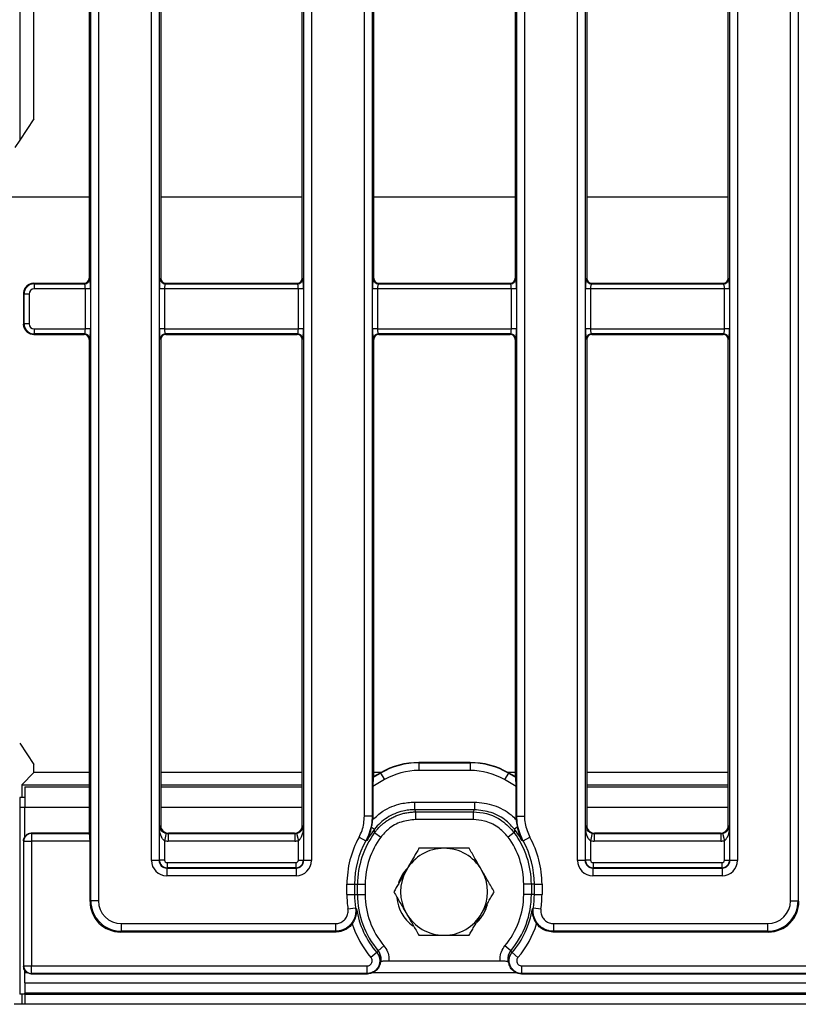
# Model space of a CAD drawing. Units: millimetres. Extents: x 8 to 453, y 1 to 291.
# Drawn here: x 86 to 116, y 78 to 117 of the extents above; entities that cross this region are included whole.
import ezdxf

# ---------------------------------------------------------------- set-up
doc = ezdxf.new("R2010")
doc.units = ezdxf.units.MM

msp = doc.modelspace()

# ---------------------------------------------------------------- linework, layer by layer
at = {"color": 7, "linetype": 'Continuous', "lineweight": 25}
for p, q in [((88.5821, 82.0669), (88.5821, 150.7489)), ((88.881, 150.7489), (88.881, 82.0669)), ((115.9562, 82.0669), (115.9562, 150.7489)), ((116.2551, 150.7489), (116.2551, 82.0669)), ((90.9562, 83.6432), (90.9562, 149.1726)), ((91.2551, 149.1726), (91.2551, 83.6432)), ((96.9155, 83.6432), (96.9155, 149.1726)), ((97.2143, 149.1726), (97.2143, 83.6432)), ((107.6229, 83.6432), (107.6229, 149.1726)), ((107.9217, 149.1726), (107.9217, 83.6432)), ((113.5821, 83.6432), (113.5821, 149.1726)), ((113.881, 149.1726), (113.881, 83.6432)), ((99.2895, 85.3745), (99.2895, 147.4414)), ((99.5884, 147.4414), (99.5884, 85.3745)), ((105.2488, 85.3745), (105.2488, 147.4414)), ((105.5477, 147.4414), (105.5477, 85.3745)), ((88.5186, 126.4087), (88.5186, 106.4071)), ((91.3186, 126.4087), (91.3186, 106.4071)), ((96.8519, 106.4071), (96.8519, 126.4087)), ((99.6519, 106.4071), (99.6519, 126.4087)), ((105.1853, 126.4087), (105.1853, 106.4071)), ((107.9853, 126.4087), (107.9853, 106.4071)), ((113.5186, 106.4071), (113.5186, 126.4087)), ((85.8017, 121.2335), (85.8017, 111.7995)), ((86.3604, 112.638), (86.3604, 120.3949)), ((86.3604, 112.638), (85.8017, 111.7995)), ((85.8017, 111.7995), (85.6131, 111.5165)), ((88.5186, 106.4071), (88.5376, 106.3881)), ((91.2996, 106.3881), (91.3186, 106.4071)), ((96.8519, 106.4071), (96.871, 106.3881)), ((99.6329, 106.3881), (99.6519, 106.4071)), ((105.1853, 106.4071), (105.2043, 106.3881)), ((107.9662, 106.3881), (107.9853, 106.4071)), ((113.5186, 106.4071), (113.5376, 106.3881)), ((86.3504, 106.2079), (86.3694, 106.1889)), ((86.3516, 106.2079), (88.3194, 106.2079)), ((86.3694, 106.1889), (88.3384, 106.1889)), ((86.3694, 106.1889), (86.3694, 105.9896)), ((88.3703, 105.9896), (86.3694, 105.9896)), ((88.3384, 106.1889), (88.3194, 106.2079)), ((88.5696, 105.9896), (88.3703, 105.9896)), ((88.3703, 104.4262), (88.3703, 105.9896)), ((88.5696, 105.9896), (88.5696, 104.4262)), ((91.2676, 104.4262), (91.2676, 105.9896)), ((91.4669, 105.9896), (91.2676, 105.9896)), ((91.4669, 105.9896), (91.4669, 104.4262)), ((96.7037, 105.9896), (91.4669, 105.9896)), ((91.5178, 106.2079), (91.4988, 106.1889)), ((91.4988, 106.1889), (96.6717, 106.1889)), ((91.5178, 106.2079), (96.6527, 106.2079)), ((96.6717, 106.1889), (96.6527, 106.2079)), ((96.9029, 105.9896), (96.7037, 105.9896)), ((96.7037, 104.4262), (96.7037, 105.9896)), ((96.9029, 105.9896), (96.9029, 104.4262)), ((99.601, 104.4262), (99.601, 105.9896)), ((99.8002, 105.9896), (99.601, 105.9896)), ((99.8002, 105.9896), (99.8002, 104.4262)), ((105.037, 105.9896), (99.8002, 105.9896)), ((99.8512, 106.2079), (99.8321, 106.1889)), ((99.8321, 106.1889), (105.005, 106.1889)), ((99.8512, 106.2079), (104.986, 106.2079)), ((105.005, 106.1889), (104.986, 106.2079)), ((105.037, 104.4262), (105.037, 105.9896)), ((105.2362, 105.9896), (105.037, 105.9896)), ((105.2362, 105.9896), (105.2362, 104.4262)), ((107.9343, 104.4262), (107.9343, 105.9896)), ((108.1335, 105.9896), (107.9343, 105.9896)), ((108.1335, 105.9896), (108.1335, 104.4262)), ((113.3703, 105.9896), (108.1335, 105.9896)), ((108.1845, 106.2079), (108.1655, 106.1889)), ((108.1655, 106.1889), (113.3384, 106.1889)), ((108.1845, 106.2079), (113.3194, 106.2079)), ((113.3384, 106.1889), (113.3194, 106.2079)), ((113.5696, 105.9896), (113.3703, 105.9896)), ((113.3703, 104.4262), (113.3703, 105.9896)), ((113.5696, 105.9896), (113.5696, 104.4262)), ((85.971, 105.7904), (85.9519, 105.8094)), ((85.9519, 105.8094), (85.9519, 105.8092)), ((85.9519, 105.8092), (85.9519, 104.6066)), ((85.971, 104.6254), (85.971, 105.7904)), ((86.1702, 105.7904), (85.971, 105.7904)), ((86.1702, 105.7904), (86.1702, 104.6254)), ((85.9519, 104.6064), (85.971, 104.6254)), ((85.9519, 104.6066), (85.9519, 104.6064)), ((86.1702, 104.6254), (85.971, 104.6254)), ((86.3694, 104.4262), (88.3703, 104.4262)), ((86.3694, 104.4262), (86.3694, 104.2269)), ((88.5696, 104.4262), (88.3703, 104.4262)), ((91.4669, 104.4262), (91.2676, 104.4262)), ((91.4669, 104.4262), (96.7037, 104.4262)), ((96.9029, 104.4262), (96.7037, 104.4262)), ((99.8002, 104.4262), (99.601, 104.4262)), ((99.8002, 104.4262), (105.037, 104.4262)), ((105.2362, 104.4262), (105.037, 104.4262)), ((108.1335, 104.4262), (107.9343, 104.4262)), ((108.1335, 104.4262), (113.3703, 104.4262)), ((113.5696, 104.4262), (113.3703, 104.4262)), ((86.3694, 104.2269), (86.3504, 104.2079)), ((86.3516, 104.2079), (88.3194, 104.2079)), ((88.3384, 104.2269), (86.3694, 104.2269)), ((88.3194, 104.2079), (88.3384, 104.2269)), ((88.5376, 104.0277), (88.5186, 104.0087)), ((88.5186, 104.0087), (88.5186, 84.7079)), ((91.3186, 104.0087), (91.2996, 104.0277)), ((91.3186, 104.0087), (91.3186, 85.0068)), ((96.6717, 104.2269), (91.4988, 104.2269)), ((91.4988, 104.2269), (91.5178, 104.2079)), ((91.5178, 104.2079), (96.6527, 104.2079)), ((96.6527, 104.2079), (96.6717, 104.2269)), ((96.871, 104.0277), (96.8519, 104.0087)), ((96.8519, 85.0068), (96.8519, 104.0087)), ((99.6519, 104.0087), (99.6329, 104.0277)), ((99.6519, 86.9176), (99.6519, 104.0087)), ((105.005, 104.2269), (99.8321, 104.2269)), ((99.8321, 104.2269), (99.8512, 104.2079)), ((99.8512, 104.2079), (104.986, 104.2079)), ((104.986, 104.2079), (105.005, 104.2269)), ((105.2043, 104.0277), (105.1853, 104.0087)), ((105.1853, 104.0087), (105.1853, 86.9176)), ((107.9853, 104.0087), (107.9662, 104.0277)), ((107.9853, 104.0087), (107.9853, 85.0068)), ((113.3384, 104.2269), (108.1655, 104.2269)), ((108.1655, 104.2269), (108.1845, 104.2079)), ((108.1845, 104.2079), (113.3194, 104.2079)), ((113.3194, 104.2079), (113.3384, 104.2269)), ((113.5376, 104.0277), (113.5186, 104.0087)), ((113.5186, 85.0068), (113.5186, 104.0087)), ((85.8017, 88.2335), (86.3604, 87.3949)), ((101.411, 87.4708), (101.4139, 87.4598)), ((103.4243, 87.4708), (101.4129, 87.4708)), ((101.4139, 87.4598), (101.4139, 87.1609)), ((101.4139, 87.4598), (103.4233, 87.4598)), ((103.4233, 87.4598), (103.4262, 87.4708)), ((103.4233, 87.4598), (103.4233, 87.1609)), ((86.3604, 87.0752), (85.882, 86.5968)), ((86.3604, 87.0752), (86.3604, 87.3949)), ((88.5186, 87.0752), (86.3604, 87.0752)), ((96.8519, 87.0752), (91.3186, 87.0752)), ((99.6409, 86.8984), (99.9196, 87.0594)), ((99.925, 87.0752), (99.6519, 87.0752)), ((99.915, 87.0694), (99.6519, 86.9176)), ((99.9196, 87.0594), (99.9167, 87.0704)), ((99.9196, 87.0594), (100.0691, 86.8006)), ((103.4233, 87.1609), (101.4139, 87.1609)), ((104.9176, 87.0594), (104.7681, 86.8006)), ((105.1853, 87.0752), (104.9122, 87.0752)), ((104.9205, 87.0704), (104.9176, 87.0594)), ((104.9176, 87.0594), (105.1963, 86.8984)), ((105.1853, 86.9176), (104.9222, 87.0694)), ((113.5186, 87.0752), (107.9853, 87.0752)), ((100.0691, 86.8006), (99.6169, 86.5395)), ((99.6409, 86.8984), (99.6519, 86.9176)), ((105.2203, 86.5395), (104.7681, 86.8006)), ((105.1853, 86.9176), (105.1963, 86.8984)), ((85.882, 86.5968), (85.882, 86.1165)), ((85.882, 86.5968), (88.5186, 86.5968)), ((86.0017, 86.5165), (88.5186, 86.5165)), ((86.0017, 86.5165), (86.0017, 85.7165)), ((91.3186, 86.5968), (96.8519, 86.5968)), ((91.3186, 86.5165), (96.8519, 86.5165)), ((99.6169, 86.5395), (99.6169, 85.3906)), ((105.2203, 85.3906), (105.2203, 86.5395)), ((107.9853, 86.5968), (113.5186, 86.5968)), ((107.9853, 86.5165), (113.5186, 86.5165)), ((85.8156, 86.1165), (86.0017, 86.1165)), ((101.2487, 85.924), (101.2487, 85.6245)), ((101.2487, 85.924), (103.5885, 85.924)), ((103.5885, 85.924), (103.5885, 85.6245)), ((85.8017, 85.7165), (85.8017, 78.4165)), ((86.0017, 84.5738), (86.0017, 85.7165)), ((103.5885, 85.6245), (101.2487, 85.6245)), ((101.291, 85.539), (103.5461, 85.539)), ((101.291, 85.539), (101.291, 85.2394)), ((103.5461, 85.539), (103.5461, 85.2394)), ((99.5884, 85.3745), (99.2895, 85.3745)), ((99.6169, 85.3906), (99.6111, 85.2377)), ((103.5461, 85.2394), (101.291, 85.2394)), ((105.2261, 85.2377), (105.2203, 85.3906)), ((105.2488, 85.3745), (105.5477, 85.3745)), ((86.2508, 84.7079), (86.2618, 84.6969)), ((88.5186, 84.7079), (86.2517, 84.7079)), ((88.5296, 84.6969), (88.5186, 84.7079)), ((91.2676, 84.9558), (91.3186, 85.0068)), ((91.2676, 83.6558), (91.2676, 84.9558)), ((91.5362, 84.7046), (91.4669, 84.4144)), ((91.6175, 84.7079), (91.6064, 84.6969)), ((96.5531, 84.7079), (91.6175, 84.7079)), ((96.5641, 84.6969), (96.5531, 84.7079)), ((96.6343, 84.7046), (96.7037, 84.4144)), ((96.8519, 85.0068), (96.9029, 84.9558)), ((96.9029, 84.9558), (96.9029, 83.6558)), ((99.5705, 84.946), (99.6783, 84.8612)), ((99.6852, 84.7292), (99.926, 84.5511)), ((105.152, 84.7292), (104.9111, 84.5511)), ((105.2667, 84.946), (105.1589, 84.8612)), ((107.9343, 84.9558), (107.9853, 85.0068)), ((107.9343, 83.6558), (107.9343, 84.9558)), ((108.2028, 84.7046), (108.1335, 84.4144)), ((108.2841, 84.7079), (108.2731, 84.6969)), ((113.2197, 84.7079), (108.2841, 84.7079)), ((113.2308, 84.6969), (113.2197, 84.7079)), ((113.301, 84.7046), (113.3703, 84.4144)), ((113.5186, 85.0068), (113.5696, 84.9558)), ((113.5696, 84.9558), (113.5696, 83.6558)), ((85.963, 84.398), (85.9519, 84.4091)), ((85.9519, 84.4091), (85.9519, 84.4089)), ((85.9519, 84.4089), (85.9519, 79.507)), ((85.963, 84.398), (86.2618, 84.398)), ((85.963, 79.5178), (85.963, 84.398)), ((86.2618, 84.6969), (86.2618, 84.398)), ((86.2618, 84.6969), (88.5296, 84.6969)), ((88.5536, 84.398), (86.2618, 84.398)), ((86.2618, 84.398), (86.2618, 79.5178)), ((88.5536, 82.0383), (88.5536, 84.398)), ((91.4669, 84.4144), (91.4669, 83.6558)), ((91.6064, 84.6969), (91.6064, 84.398)), ((91.6064, 84.6969), (96.5641, 84.6969)), ((96.5641, 84.398), (91.6064, 84.398)), ((96.5641, 84.6969), (96.5641, 84.398)), ((96.7037, 83.6558), (96.7037, 84.4144)), ((99.0773, 84.5514), (99.3396, 84.4067)), ((105.4976, 84.4067), (105.7599, 84.5514)), ((108.1335, 84.4144), (108.1335, 83.6558)), ((108.2731, 84.6969), (113.2308, 84.6969)), ((108.2731, 84.6969), (108.2731, 84.398)), ((113.2308, 84.398), (108.2731, 84.398)), ((113.2308, 84.6969), (113.2308, 84.398)), ((113.3703, 83.6558), (113.3703, 84.4144)), ((91.2551, 83.6432), (90.9562, 83.6432)), ((91.2551, 83.6432), (91.2676, 83.6558)), ((91.4669, 83.6558), (91.2676, 83.6558)), ((91.5665, 83.5562), (96.604, 83.5562)), ((91.5665, 83.5562), (91.5665, 83.3569)), ((96.604, 83.5562), (96.604, 83.3569)), ((96.7037, 83.6558), (96.9029, 83.6558)), ((96.9029, 83.6558), (96.9155, 83.6432)), ((97.2143, 83.6432), (96.9155, 83.6432)), ((107.9217, 83.6432), (107.6229, 83.6432)), ((107.9217, 83.6432), (107.9343, 83.6558)), ((108.1335, 83.6558), (107.9343, 83.6558)), ((108.2332, 83.5562), (113.2707, 83.5562)), ((108.2332, 83.5562), (108.2332, 83.3569)), ((113.2707, 83.5562), (113.2707, 83.3569)), ((113.3703, 83.6558), (113.5696, 83.6558)), ((113.5696, 83.6558), (113.5821, 83.6432)), ((113.881, 83.6432), (113.5821, 83.6432)), ((91.5665, 83.3569), (91.5539, 83.3444)), ((91.5539, 83.3444), (91.5539, 83.0455)), ((91.5539, 83.3444), (96.6166, 83.3444)), ((96.604, 83.3569), (91.5665, 83.3569)), ((96.6166, 83.3444), (96.604, 83.3569)), ((96.6166, 83.3444), (96.6166, 83.0455)), ((108.2332, 83.3569), (108.2206, 83.3444)), ((108.2206, 83.3444), (108.2206, 83.0455)), ((108.2206, 83.3444), (113.2833, 83.3444)), ((113.2707, 83.3569), (108.2332, 83.3569)), ((113.2833, 83.3444), (113.2707, 83.3569)), ((113.2833, 83.3444), (113.2833, 83.0455)), ((96.6166, 83.0455), (91.5539, 83.0455)), ((113.2833, 83.0455), (108.2206, 83.0455)), ((98.6025, 82.3079), (98.6025, 82.7079)), ((98.6025, 82.7079), (98.9021, 82.7079)), ((98.9021, 82.7079), (98.9021, 82.3079)), ((98.9021, 82.7079), (99.019, 82.7079)), ((99.019, 82.3079), (99.019, 82.7079)), ((99.019, 82.7079), (99.3186, 82.7079)), ((99.3186, 82.7079), (99.3186, 82.3079)), ((105.8182, 82.7079), (105.5186, 82.7079)), ((105.5186, 82.3079), (105.5186, 82.7079)), ((105.9351, 82.7079), (105.8182, 82.7079)), ((105.8182, 82.7079), (105.8182, 82.3079)), ((105.9351, 82.7079), (106.2347, 82.7079)), ((105.9351, 82.3079), (105.9351, 82.7079)), ((106.2347, 82.7079), (106.2347, 82.3079)), ((88.5536, 82.0383), (88.5821, 82.0669)), ((88.881, 82.0669), (88.5821, 82.0669)), ((98.6025, 82.3079), (98.9021, 82.3079)), ((98.9021, 82.3079), (99.019, 82.3079)), ((99.019, 82.3079), (99.3186, 82.3079)), ((105.8182, 82.3079), (105.5186, 82.3079)), ((105.9351, 82.3079), (105.8182, 82.3079)), ((105.9351, 82.3079), (106.2347, 82.3079)), ((115.9562, 82.0669), (116.2551, 82.0669)), ((116.2551, 82.0669), (116.2836, 82.0383)), ((98.6444, 81.7437), (98.9407, 81.788)), ((105.8965, 81.788), (106.1928, 81.7437)), ((89.7776, 80.8714), (89.749, 80.8429)), ((89.7776, 81.1703), (98.1517, 81.1703)), ((89.7776, 81.1703), (89.7776, 80.8714)), ((98.1517, 80.8714), (89.7776, 80.8714)), ((98.1517, 81.1703), (98.1517, 80.8714)), ((106.6855, 81.1703), (115.0596, 81.1703)), ((106.6855, 81.1703), (106.6855, 80.8714)), ((115.0596, 80.8714), (106.6855, 80.8714)), ((115.0596, 81.1703), (115.0596, 80.8714)), ((115.0882, 80.8429), (115.0596, 80.8714)), ((98.1734, 80.8429), (89.749, 80.8429)), ((115.0882, 80.8429), (106.6638, 80.8429)), ((99.8234, 80.1119), (100.0521, 80.3055)), ((105.0138, 80.1119), (104.7851, 80.3055)), ((99.7704, 80.0423), (99.5428, 79.8475)), ((99.7704, 80.0423), (99.7833, 80.0352)), ((104.6004, 79.7022), (100.2368, 79.7022)), ((105.0539, 80.0352), (105.0668, 80.0423)), ((105.0668, 80.0423), (105.2944, 79.8475)), ((85.9519, 79.5068), (85.963, 79.5178)), ((85.9519, 79.507), (85.9519, 79.5068)), ((85.963, 79.5178), (86.2618, 79.5178)), ((86.0017, 79.2565), (86.0017, 79.3485)), ((86.2618, 79.5178), (99.392, 79.5178)), ((86.2618, 79.2189), (86.2618, 79.5178)), ((99.392, 79.2189), (99.392, 79.5178)), ((99.8612, 79.4983), (99.8763, 79.5306)), ((104.928, 79.6394), (104.9061, 79.6867)), ((104.9612, 79.5306), (104.9759, 79.4983)), ((105.4452, 79.5178), (166.0587, 79.5178)), ((105.4452, 79.2189), (105.4452, 79.5178)), ((86.0017, 78.8565), (86.0017, 79.2565)), ((86.2618, 79.2189), (86.2508, 79.2079)), ((86.2517, 79.2079), (99.4044, 79.2079)), ((99.392, 79.2189), (86.2618, 79.2189)), ((99.4044, 79.2079), (99.4102, 79.2079)), ((105.427, 79.2079), (105.4328, 79.2079)), ((105.4328, 79.2079), (166.071, 79.2079)), ((166.0587, 79.2189), (105.4452, 79.2189)), ((86.0017, 78.8565), (185.6017, 78.8565)), ((86.0017, 78.8565), (86.0017, 78.4565)), ((86.0017, 78.4165), (85.8017, 78.4165)), ((85.882, 78.4165), (85.882, 78.0165)), ((185.6017, 78.4565), (86.0017, 78.4565)), ((86.0017, 78.4165), (86.0017, 78.4565)), ((86.0017, 78.4165), (185.6017, 78.4165)), ((86.0017, 78.4165), (86.0017, 78.0165)), ((85.882, 78.0165), (85.5921, 78.0165)), ((86.0017, 78.0165), (85.882, 78.0165)), ((185.6017, 78.0165), (86.0017, 78.0165))]:
    msp.add_line(p, q, dxfattribs=at)
at = {"color": 8, "linetype": 'Continuous', "lineweight": 25}
for p, q in [((82.5017, 109.5934), (88.5186, 109.5934)), ((91.3186, 109.5934), (96.8519, 109.5934)), ((99.6519, 109.5934), (105.1853, 109.5934)), ((107.9853, 109.5934), (113.5186, 109.5934)), ((86.0017, 85.7165), (85.8017, 85.7165)), ((88.5186, 85.7165), (86.0017, 85.7165)), ((96.8519, 85.7165), (91.3186, 85.7165)), ((113.5186, 85.7165), (107.9853, 85.7165)), ((86.0017, 79.2565), (86.0889, 79.2565)), ((99.6186, 79.2565), (105.2204, 79.2565))]:
    msp.add_line(p, q, dxfattribs=at)
at = {"color": 7, "linetype": 'Continuous', "lineweight": 25, "flags": 128}
for points in [[(99.7833, 80.0352), (99.8094, 80.0852), (99.8234, 80.1119)], [(105.0138, 80.1119), (105.0463, 80.0497), (105.0539, 80.0352)], [(99.9311, 79.6867), (99.9141, 79.6499), (99.9092, 79.6394)]]:
    msp.add_lwpolyline(points, dxfattribs=at)
at = {"color": 7, "linetype": 'Continuous', "lineweight": 25}
for centre, radius, start, end in [((88.3366, 106.3899), 0.201, 270.50813, 359.49187), ((91.5006, 106.3899), 0.201, 180.50813, 269.49187), ((96.6699, 106.3899), 0.201, 270.50813, 359.49187), ((99.8339, 106.3899), 0.201, 180.50813, 269.49187), ((105.0033, 106.3899), 0.201, 270.50813, 359.49187), ((108.1673, 106.3899), 0.201, 180.50813, 269.49187), ((113.3366, 106.3899), 0.201, 270.50813, 359.49187), ((88.3366, 104.0259), 0.201, 0.50813, 89.49187), ((91.5006, 104.0259), 0.201, 90.50813, 179.49187), ((96.6699, 104.0259), 0.201, 0.50813, 89.49187), ((99.8339, 104.0259), 0.201, 90.50813, 179.49187), ((105.0033, 104.0259), 0.201, 0.50813, 89.49187), ((108.1673, 104.0259), 0.201, 90.50813, 179.49187), ((113.3366, 104.0259), 0.201, 0.50813, 89.49187), ((102.4186, 82.7079), 3.3996, 143.51818, 180), ((102.4186, 82.7079), 3.4851, 141.83956, 150.57795), ((102.4186, 82.7079), 3.3996, 0, 36.48182), ((102.4186, 82.7079), 3.4851, 29.42205, 38.16044), ((86.2645, 84.3953), 0.3015, 90.50813, 179.49187), ((102.4186, 82.7079), 3.8161, 151.11343, 180), ((102.4186, 82.7079), 3.5165, 151.11343, 180), ((102.4186, 82.7079), 3.1, 143.51818, 180), ((102.4186, 82.7079), 3.1, 0, 36.48182), ((102.4186, 82.7079), 3.5165, 0, 28.88657), ((102.4186, 82.7079), 3.8161, 0, 28.88657), ((102.4017, 82.4165), 1.7, 90, 150), ((102.4017, 82.4165), 1.7, 30, 90), ((102.0519, 82.3079), 1.5, 135.60147, 162.26148), ((102.4017, 82.4165), 1.7, 150, 210), ((102.4017, 82.4165), 1.7, 330, 30), ((102.4186, 82.3079), 3.8161, 180, 188.50171), ((102.4186, 82.3079), 3.5165, 180, 188.50171), ((102.4186, 82.3079), 3.3996, 180, 220.23699), ((102.4186, 82.3079), 3.1, 180, 220.23699), ((102.0519, 82.3079), 1.5, 184.57777, 234.50185), ((102.4186, 82.3079), 3.1, 319.76301, 0), ((102.4186, 82.3079), 3.3996, 319.76301, 0), ((102.4186, 82.3079), 3.5165, 351.49829, 0), ((102.4186, 82.3079), 3.8161, 351.49829, 0), ((102.4186, 82.3079), 3.4851, 189.27524, 220.54893), ((102.6519, 82.3079), 1.5, 313.60528, 344.73878), ((102.4186, 82.3079), 3.4851, 319.45107, 350.72476), ((102.4017, 82.4165), 1.7, 210, 270), ((102.4017, 82.4165), 1.7, 270, 330), ((102.4186, 82.3079), 3.7847, 197.62151, 220.54893), ((102.4186, 82.3079), 3.7847, 319.45107, 342.37849), ((86.2645, 79.5205), 0.3015, 180.50813, 269.49187)]:
    msp.add_arc(centre, radius, start, end, dxfattribs=at)
for centre, major_axis, ratio, start_param, end_param in [((88.3178, 106.4087), (0.1425, -0.1425), 0.9924325, 5.5015852, 7.0647854), ((88.5346, 105.9896), (0, 0.4), 0.0874887, 4.712389, 6.1959188), ((91.3026, 105.9896), (0, 0.4), 0.0874887, 0.0872665, 1.5707963), ((91.5194, 106.4087), (-0.1425, -0.1425), 0.9924325, 5.5015852, 7.0647854), ((96.6512, 106.4087), (-0.1425, 0.1425), 0.9924325, 2.3599926, 3.9231927), ((96.8679, 105.9896), (0, 0.4), 0.0874887, 4.712389, 6.1959188), ((99.636, 105.9896), (0, 0.4), 0.0874887, 0.0872665, 1.5707963), ((99.8527, 106.4087), (0.1425, 0.1425), 0.9924325, 2.3599926, 3.9231927), ((104.9845, 106.4087), (0.1425, -0.1425), 0.9924325, 5.5015852, 7.0647854), ((105.2012, 105.9896), (0, 0.4), 0.0874887, 4.712389, 6.1959188), ((107.9693, 105.9896), (0, 0.4), 0.0874887, 0.0872665, 1.5707963), ((108.186, 106.4087), (-0.1425, -0.1425), 0.9924325, 5.5015852, 7.0647854), ((113.3178, 106.4087), (-0.1425, 0.1425), 0.9924325, 2.3599926, 3.9231927), ((113.5346, 105.9896), (0, 0.4), 0.0874887, 4.712389, 6.1959188), ((86.371, 105.7889), (0.2829, -0.2829), 0.9999711, 2.3599926, 3.9231927), ((86.371, 105.7889), (0.1425, -0.1425), 0.9924325, 2.3599926, 3.9231927), ((86.103, 105.9574), (0.4677, 0.1603), 0.4115166, 0.8761293, 0.8791584), ((88.3353, 105.9896), (0, 0.2), 0.1749773, 4.712389, 6.1959188), ((91.5019, 105.9896), (0, 0.2), 0.1749773, 0.0872665, 1.5707963), ((96.6687, 105.9896), (0, 0.2), 0.1749773, 4.712389, 6.1959188), ((99.8352, 105.9896), (0, 0.2), 0.1749773, 0.0872665, 1.5707963), ((105.002, 105.9896), (0, 0.2), 0.1749773, 4.712389, 6.1959188), ((108.1685, 105.9896), (0, 0.2), 0.1749773, 0.0872665, 1.5707963), ((113.3353, 105.9896), (0, 0.2), 0.1749773, 4.712389, 6.1959188), ((86.371, 104.6269), (0.2829, 0.2829), 0.9999711, 2.3599926, 3.9231927), ((86.371, 104.6269), (-0.1425, -0.1425), 0.9924325, 5.5015852, 7.0647854), ((88.3353, 104.4262), (0, 0.2), 0.1749773, 3.2288591, 4.712389), ((88.5346, 104.4262), (0, 0.4), 0.0874887, 3.2288591, 4.712389), ((91.3026, 104.4262), (0, 0.4), 0.0874887, 1.5707963, 3.0543262), ((91.5019, 104.4262), (0, 0.2), 0.1749773, 1.5707963, 3.0543262), ((96.6687, 104.4262), (0, 0.2), 0.1749773, 3.2288591, 4.712389), ((96.8679, 104.4262), (0, 0.4), 0.0874887, 3.2288591, 4.712389), ((99.636, 104.4262), (0, 0.4), 0.0874887, 1.5707963, 3.0543262), ((99.8352, 104.4262), (0, 0.2), 0.1749773, 1.5707963, 3.0543262), ((105.002, 104.4262), (0, 0.2), 0.1749773, 3.2288591, 4.712389), ((105.2012, 104.4262), (0, 0.4), 0.0874887, 3.2288591, 4.712389), ((107.9693, 104.4262), (0, 0.4), 0.0874887, 1.5707963, 3.0543262), ((108.1685, 104.4262), (0, 0.2), 0.1749773, 1.5707963, 3.0543262), ((113.3353, 104.4262), (0, 0.2), 0.1749773, 3.2288591, 4.712389), ((113.5346, 104.4262), (0, 0.4), 0.0874887, 3.2288591, 4.712389), ((86.103, 104.4584), (0.4677, -0.1603), 0.4115166, 5.404027, 5.407056), ((88.3178, 104.0071), (-0.1425, -0.1425), 0.9924325, 2.3599926, 3.9231927), ((91.5194, 104.0071), (0.1425, -0.1425), 0.9924325, 2.3599926, 3.9231927), ((96.6512, 104.0071), (0.1425, 0.1425), 0.9924325, 5.5015852, 7.0647854), ((99.8527, 104.0071), (-0.1425, 0.1425), 0.9924325, 5.5015852, 7.0647854), ((104.9845, 104.0071), (-0.1425, -0.1425), 0.9924325, 2.3599926, 3.9231927), ((108.186, 104.0071), (0.1425, -0.1425), 0.9924325, 2.3599926, 3.9231927), ((113.3178, 104.0071), (0.1425, 0.1425), 0.9924325, 5.5015852, 7.0647854), ((101.4159, 84.4639), (-0.7784, 2.9049), 0.9975527, 6.0224054, 6.5439652), ((101.4194, 84.4506), (-0.779, 2.9073), 0.9967342, 6.0224054, 6.5439652), ((101.1136, 85.5921), (3.0095, 0.3013), 0.6161909, 1.4097495, 1.4104018), ((103.4178, 84.4506), (0.779, 2.9073), 0.9967342, 6.0224054, 6.5439652), ((103.7236, 85.5921), (3.0095, -0.3013), 0.6161909, 1.7311908, 1.7318431), ((103.4213, 84.4639), (0.7784, 2.9049), 0.9975527, 6.0224054, 6.5439652), ((101.1136, 85.5921), (2.7569, 1.2438), 0.6161909, 1.7311908, 1.7318431), ((101.4194, 84.4506), (0.7017, -2.6187), 0.9959232, 2.8808128, 3.4023726), ((103.4178, 84.4506), (-0.7017, -2.6187), 0.9959232, 2.8808128, 3.4023726), ((103.7236, 85.5921), (2.7569, -1.2438), 0.6161909, 1.4097495, 1.4104018), ((99.6432, 86.5547), (0.0012, 0.3467), 0.0756219, 0.1312345, 1.6147644), ((105.194, 86.5547), (-0.0012, 0.3467), 0.0756219, 4.6684209, 6.1519508), ((85.8156, 85.7165), (0, 0.4), 0.0349208, 0, 1.5707963), ((101.9615, 82.7079), (4.0892, 0), 0.8007313, 2.1813882, 2.1899308), ((102.8757, 82.7079), (4.0892, 0), 0.8007313, 0.9516619, 0.9602044), ((86.0652, 84.52), (0.3507, 0.1203), 0.4115166, 0.8761293, 0.8791584), ((91.6197, 85.0091), (-0.2137, -0.2137), 0.9924325, 5.5015852, 7.0647854), ((91.611, 85.0003), (0.217, 0.217), 0.9776912, 3.6891477, 3.9231927), ((96.5508, 85.0091), (-0.2137, 0.2137), 0.9924325, 2.3599926, 3.9231927), ((96.5595, 85.0003), (0.217, -0.217), 0.9776912, 5.5015852, 5.7356302), ((108.2864, 85.0091), (-0.2137, -0.2137), 0.9924325, 5.5015852, 7.0647854), ((108.2777, 85.0003), (0.217, 0.217), 0.9776912, 3.6891477, 3.9231927), ((113.2175, 85.0091), (-0.2137, 0.2137), 0.9924325, 2.3599926, 3.9231927), ((113.2262, 85.0003), (0.217, -0.217), 0.9776912, 5.5015852, 5.7356302), ((88.5273, 84.398), (0, 0.3), 0.0874887, 4.712389, 6.1959188), ((91.611, 85.0003), (-0.4275, -0.4275), 0.9924325, 0.5475551, 0.7816001), ((96.5595, 85.0003), (-0.4275, 0.4275), 0.9924325, 2.3599926, 2.5940376), ((108.2777, 85.0003), (-0.4275, -0.4275), 0.9924325, 0.5475551, 0.7816001), ((113.2262, 85.0003), (-0.4275, 0.4275), 0.9924325, 2.3599926, 2.5940376), ((91.5585, 83.6478), (-0.4275, -0.4275), 0.9924325, 5.5015852, 7.0647854), ((91.5585, 83.6478), (0.217, 0.217), 0.9776912, 2.3599926, 3.9231927), ((91.5672, 83.6566), (0.2121, -0.2121), 0.9974967, 3.9307889, 5.493989), ((91.5672, 83.6566), (-0.0712, -0.0712), 0.9924325, 5.5015852, 7.0647854), ((96.6033, 83.6566), (0.2121, 0.2121), 0.9974967, 3.9307889, 5.493989), ((96.6033, 83.6566), (0.0712, -0.0712), 0.9924325, 5.5015852, 7.0647854), ((96.612, 83.6478), (0.4275, -0.4275), 0.9924325, 5.5015852, 7.0647854), ((96.612, 83.6478), (0.217, -0.217), 0.9776912, 5.5015852, 7.0647854), ((108.2252, 83.6478), (-0.4275, -0.4275), 0.9924325, 5.5015852, 7.0647854), ((108.2252, 83.6478), (0.217, 0.217), 0.9776912, 2.3599926, 3.9231927), ((108.2339, 83.6566), (0.2121, -0.2121), 0.9974967, 3.9307889, 5.493989), ((108.2339, 83.6566), (-0.0712, -0.0712), 0.9924325, 5.5015852, 7.0647854), ((113.2699, 83.6566), (0.2121, 0.2121), 0.9974967, 3.9307889, 5.493989), ((113.2699, 83.6566), (0.0712, -0.0712), 0.9924325, 5.5015852, 7.0647854), ((113.2787, 83.6478), (0.4275, -0.4275), 0.9924325, 5.5015852, 7.0647854), ((113.2787, 83.6478), (0.217, -0.217), 0.9776912, 5.5015852, 7.0647854), ((89.7582, 82.0475), (-0.855, -0.855), 0.9924325, 5.5015852, 7.0647854), ((89.7844, 82.0737), (0.8518, 0.8518), 0.9961876, 2.3599926, 3.9231927), ((89.7844, 82.0737), (-0.6412, -0.6412), 0.9924325, 5.5015852, 7.0647854), ((115.0528, 82.0737), (0.6412, -0.6412), 0.9924325, 5.5015852, 7.0647854), ((115.0528, 82.0737), (0.8518, -0.8518), 0.9961876, 5.5015852, 7.0647854), ((115.079, 82.0475), (0.855, -0.855), 0.9924325, 5.5015852, 7.0647854), ((102.4186, 85.8998), (0, 7.3266), 0.8007313, 2.3271996, 2.332568), ((102.4186, 85.8998), (0, 7.3266), 0.8007313, 3.9506173, 3.9559857), ((86.0652, 79.3958), (0.3507, -0.1203), 0.4115166, 5.404027, 5.407056), ((102.4186, 86.9819), (0, 8.6343), 0.8007313, 2.6884859, 2.6914089), ((102.4186, 86.9819), (0, 8.6343), 0.8007313, 3.5917764, 3.5946994)]:
    msp.add_ellipse(centre, major_axis=major_axis, ratio=ratio, start_param=start_param, end_param=end_param, dxfattribs=at)
for points, knots in [([(86.3504, 106.2079), (86.3358, 106.2074), (86.3063, 106.2064), (86.2664, 106.1995), (86.2198, 106.187), (86.1782, 106.17), (86.1393, 106.1479), (86.1117, 106.129), (86.0858, 106.108), (86.0614, 106.0846), (86.0392, 106.0592), (86.0194, 106.0322), (86.0019, 106.0036), (85.9866, 105.9734), (85.9741, 105.942), (85.9643, 105.9099), (85.9573, 105.8772), (85.9528, 105.8436), (85.9522, 105.8208), (85.9519, 105.8094)], [0, 0, 0, 0, 0.0701707, 0.1411998, 0.1938622, 0.3009593, 0.3555227, 0.4081846, 0.4612116, 0.5153915, 0.5699703, 0.6227696, 0.6759379, 0.7302695, 0.7850027, 0.8378002, 0.8909646, 0.9452835, 1, 1, 1, 1]), ([(86.3504, 104.2079), (86.321, 104.2099), (86.247, 104.2149), (86.135, 104.2625), (86.0339, 104.3524), (85.9651, 104.4719), (85.9563, 104.5615), (85.9519, 104.6064)], [0, 0, 0, 0, 0.1415418, 0.3558566, 0.5701941, 0.7851108, 1, 1, 1, 1]), ([(99.6111, 85.2377), (99.7408, 85.3526), (100.0633, 85.6384), (100.6403, 85.8815), (101.073, 85.9118), (101.2487, 85.924)], [0, 0, 0, 0, 0.2855023, 0.7099024, 1, 1, 1, 1]), ([(103.5885, 85.924), (103.8463, 85.8985), (104.362, 85.8474), (104.9067, 85.5387), (105.1599, 85.3001), (105.2261, 85.2377)], [0, 0, 0, 0, 0.424757, 0.8495211, 1, 1, 1, 1]), ([(101.2487, 85.6245), (101.1727, 85.622), (101.0195, 85.6169), (100.7592, 85.5701), (100.4709, 85.4776), (100.1734, 85.3209), (99.9006, 85.1171), (99.7531, 84.9473), (99.6783, 84.8612)], [0, 0, 0, 0, 0.1263389, 0.2543642, 0.4381025, 0.6271782, 0.8109223, 1, 1, 1, 1]), ([(99.6852, 84.7292), (99.7112, 84.763), (99.7899, 84.8652), (99.9107, 84.9895), (100.0512, 85.1099), (100.1758, 85.2013), (100.3186, 85.2889), (100.4702, 85.3651), (100.6273, 85.4279), (100.788, 85.4769), (100.9518, 85.5121), (101.12, 85.5347), (101.2339, 85.5375), (101.291, 85.539)], [0, 0, 0, 0, 0.0686894, 0.2074421, 0.2775931, 0.3662963, 0.4556152, 0.546876, 0.6388078, 0.7275064, 0.8168204, 0.9080751, 1, 1, 1, 1]), ([(101.2487, 85.6245), (101.2555, 85.6105), (101.2695, 85.582), (101.2838, 85.5535), (101.291, 85.539)], [0, 0, 0, 0, 0.4900287, 1, 1, 1, 1]), ([(103.5461, 85.539), (103.5534, 85.5535), (103.5677, 85.582), (103.5816, 85.6105), (103.5885, 85.6245)], [0, 0, 0, 0, 0.5099713, 1, 1, 1, 1]), ([(103.5461, 85.539), (103.7182, 85.5254), (104.1138, 85.4942), (104.6983, 85.2293), (105.0008, 84.8959), (105.152, 84.7292)], [0, 0, 0, 0, 0.2780113, 0.6390162, 1, 1, 1, 1]), ([(105.1589, 84.8612), (105.0561, 84.9747), (104.803, 85.2541), (104.2606, 85.5573), (103.8125, 85.6021), (103.5885, 85.6245)], [0, 0, 0, 0, 0.2547266, 0.6273587, 1, 1, 1, 1]), ([(99.0773, 84.5514), (99.1199, 84.6369), (99.2478, 84.8939), (99.2728, 85.1822), (99.2895, 85.3745)], [0, 0, 0, 0, 0.3328942, 1, 1, 1, 1]), ([(99.5884, 85.3745), (99.5832, 85.2636), (99.5726, 85.0387), (99.4992, 84.766), (99.4171, 84.5557), (99.3655, 84.4565), (99.3396, 84.4067)], [0, 0, 0, 0, 0.3291229, 0.6677787, 0.8333089, 1, 1, 1, 1]), ([(99.5705, 84.946), (99.5817, 85.0068), (99.5993, 85.1021), (99.6079, 85.2017), (99.6111, 85.2377)], [0, 0, 0, 0, 0.6381954, 1, 1, 1, 1]), ([(101.291, 85.2394), (101.1007, 85.2203), (100.7199, 85.1821), (100.2435, 84.9165), (100.0223, 84.6619), (99.926, 84.5511)], [0, 0, 0, 0, 0.3609879, 0.7219824, 1, 1, 1, 1]), ([(104.9111, 84.5511), (104.7826, 84.6928), (104.5255, 84.9762), (104.0287, 85.2014), (103.6924, 85.2279), (103.5461, 85.2394)], [0, 0, 0, 0, 0.3609879, 0.7219824, 1, 1, 1, 1]), ([(105.2261, 85.2377), (105.2286, 85.2084), (105.2371, 85.1089), (105.2544, 85.0134), (105.2667, 84.946)], [0, 0, 0, 0, 0.2940874, 1, 1, 1, 1]), ([(105.4976, 84.4067), (105.4053, 84.6149), (105.2675, 84.9258), (105.2534, 85.263), (105.2488, 85.3745)], [0, 0, 0, 0, 0.66956099, 1, 1, 1, 1]), ([(105.5477, 85.3745), (105.5517, 85.2797), (105.5638, 84.9929), (105.6813, 84.7285), (105.7599, 84.5514)], [0, 0, 0, 0, 0.3303619, 1, 1, 1, 1]), ([(85.9519, 84.4091), (85.952, 84.4145), (85.9523, 84.4308), (85.9548, 84.4525), (85.9594, 84.4767), (85.9673, 84.5062), (85.9799, 84.5374), (85.9964, 84.5667), (86.0153, 84.5944), (86.0377, 84.6198), (86.063, 84.642), (86.0833, 84.6569), (86.1047, 84.6702), (86.1275, 84.6816), (86.1511, 84.6911), (86.1752, 84.6985), (86.1998, 84.7038), (86.2251, 84.7072), (86.2422, 84.7077), (86.2508, 84.7079)], [0, 0, 0, 0, 0.0346036, 0.1043011, 0.139425, 0.1920662, 0.2991298, 0.3536812, 0.4064573, 0.5138127, 0.5685212, 0.6214968, 0.6748441, 0.7293619, 0.7842832, 0.8372579, 0.8906006, 0.9451009, 1, 1, 1, 1]), ([(91.4669, 84.4144), (91.4583, 84.4203), (91.4408, 84.4321), (91.4215, 84.4518), (91.4001, 84.4772), (91.3783, 84.5093), (91.3503, 84.5617), (91.3238, 84.6271), (91.298, 84.7149), (91.2786, 84.8148), (91.2702, 84.898), (91.268, 84.9451), (91.2677, 84.9551), (91.2676, 84.9558)], [0, 0, 0, 0, 0.0497743, 0.1011682, 0.1329627, 0.2118698, 0.291911, 0.4284308, 0.5665069, 0.7566043, 0.9482955, 0.9964242, 1, 1, 1, 1]), ([(91.2676, 84.9558), (91.2677, 84.9555), (91.2685, 84.9509), (91.2767, 84.9123), (91.3062, 84.8493), (91.3756, 84.7781), (91.441, 84.7385), (91.4913, 84.7169), (91.5189, 84.7094), (91.5362, 84.7046)], [0, 0, 0, 0, 0.00330687, 0.0512248, 0.42869311, 0.70031701, 0.85938481, 0.91221876, 1, 1, 1, 1]), ([(96.6343, 84.7046), (96.6386, 84.7057), (96.6472, 84.7077), (96.6599, 84.7114), (96.6724, 84.7154), (96.6853, 84.72), (96.6983, 84.7252), (96.7134, 84.7319), (96.7296, 84.7399), (96.7466, 84.7493), (96.7623, 84.7591), (96.7802, 84.7714), (96.7992, 84.7863), (96.8186, 84.804), (96.8356, 84.822), (96.8524, 84.8424), (96.8681, 84.8653), (96.882, 84.8906), (96.8928, 84.9162), (96.8992, 84.9377), (96.902, 84.9509), (96.9028, 84.9555), (96.9029, 84.9558)], [0, 0, 0, 0, 0.0215363, 0.0432697, 0.0655502, 0.0879871, 0.1142735, 0.1407264, 0.1798852, 0.2193547, 0.259563, 0.2999468, 0.3669977, 0.4344703, 0.5029305, 0.5716254, 0.6651093, 0.7589619, 0.8537937, 0.9489057, 0.9967016, 1, 1, 1, 1]), ([(96.9029, 84.9558), (96.9029, 84.9551), (96.9025, 84.9451), (96.9003, 84.8983), (96.892, 84.8151), (96.8727, 84.7155), (96.8468, 84.6274), (96.8205, 84.5621), (96.7923, 84.5095), (96.7706, 84.4773), (96.7493, 84.452), (96.73, 84.4323), (96.7125, 84.4204), (96.7037, 84.4144)], [0, 0, 0, 0, 0.0035758, 0.0517047, 0.2418755, 0.4334945, 0.57016, 0.7080908, 0.787113, 0.867039, 0.8988336, 0.9487685, 1, 1, 1, 1]), ([(99.383, 84.4199), (99.3834, 84.4208), (99.4257, 84.5005), (99.501, 84.6667), (99.5472, 84.8522), (99.5705, 84.946)], [0, 0, 0, 0, 0.00525289, 0.49701925, 1, 1, 1, 1]), ([(99.6852, 84.7292), (99.684, 84.752), (99.6818, 84.7967), (99.6795, 84.84), (99.6783, 84.8612)], [0, 0, 0, 0, 0.510002, 1, 1, 1, 1]), ([(105.1589, 84.8612), (105.1577, 84.84), (105.1554, 84.7967), (105.1532, 84.752), (105.152, 84.7292)], [0, 0, 0, 0, 0.489998, 1, 1, 1, 1]), ([(105.2667, 84.946), (105.2992, 84.8213), (105.3472, 84.637), (105.426, 84.4733), (105.4538, 84.4208), (105.4542, 84.4199)], [0, 0, 0, 0, 0.6728313, 0.9947442, 1, 1, 1, 1]), ([(108.1335, 84.4144), (108.1249, 84.4203), (108.1075, 84.4321), (108.0881, 84.4518), (108.0667, 84.4772), (108.045, 84.5093), (108.0169, 84.5617), (107.9905, 84.6271), (107.9647, 84.7149), (107.9453, 84.8148), (107.9369, 84.898), (107.9347, 84.9451), (107.9343, 84.9551), (107.9343, 84.9558)], [0, 0, 0, 0, 0.0497743, 0.1011682, 0.1329627, 0.2118698, 0.291911, 0.4284308, 0.5665069, 0.7566043, 0.9482955, 0.9964242, 1, 1, 1, 1]), ([(107.9343, 84.9558), (107.9343, 84.9555), (107.9352, 84.9509), (107.9434, 84.9123), (107.9728, 84.8493), (108.0423, 84.7781), (108.1077, 84.7385), (108.158, 84.7169), (108.1856, 84.7094), (108.2028, 84.7046)], [0, 0, 0, 0, 0.0033069, 0.0512248, 0.4286931, 0.700317, 0.8593848, 0.9122188, 1, 1, 1, 1]), ([(113.301, 84.7046), (113.3053, 84.7057), (113.3139, 84.7077), (113.3266, 84.7114), (113.3391, 84.7154), (113.3519, 84.72), (113.365, 84.7252), (113.3801, 84.7319), (113.3963, 84.7399), (113.4132, 84.7493), (113.429, 84.7591), (113.4469, 84.7714), (113.4659, 84.7863), (113.4852, 84.804), (113.5023, 84.822), (113.5191, 84.8424), (113.5348, 84.8653), (113.5487, 84.8906), (113.5594, 84.9162), (113.5659, 84.9377), (113.5687, 84.9509), (113.5695, 84.9555), (113.5696, 84.9558)], [0, 0, 0, 0, 0.0215363, 0.0432697, 0.0655502, 0.0879871, 0.1142735, 0.1407264, 0.1798852, 0.2193547, 0.259563, 0.2999468, 0.3669977, 0.4344703, 0.5029305, 0.5716254, 0.6651093, 0.7589619, 0.8537937, 0.9489057, 0.9967016, 1, 1, 1, 1]), ([(113.5696, 84.9558), (113.5695, 84.9551), (113.5692, 84.9451), (113.567, 84.8983), (113.5586, 84.8151), (113.5393, 84.7155), (113.5135, 84.6274), (113.4871, 84.5621), (113.459, 84.5095), (113.4373, 84.4773), (113.4159, 84.452), (113.3966, 84.4323), (113.3792, 84.4204), (113.3703, 84.4144)], [0, 0, 0, 0, 0.0035758, 0.0517047, 0.2418755, 0.4334945, 0.57016, 0.7080908, 0.787113, 0.867039, 0.8988336, 0.9487685, 1, 1, 1, 1]), ([(99.383, 84.4199), (99.3761, 84.4179), (99.3617, 84.4136), (99.3472, 84.4091), (99.3396, 84.4067)], [0, 0, 0, 0, 0.4738268, 1, 1, 1, 1]), ([(105.4976, 84.4067), (105.49, 84.4091), (105.4755, 84.4136), (105.4611, 84.4179), (105.4542, 84.4199)], [0, 0, 0, 0, 0.5261732, 1, 1, 1, 1]), ([(101.4202, 84.1165), (101.3894, 84.0631), (101.2297, 83.7865), (101.0635, 83.4987), (100.9294, 83.2665)], [0, 0, 0, 0, 0.19275, 1, 1, 1, 1]), ([(102.4017, 84.1165), (102.3784, 84.1165), (102.2022, 84.1165), (101.87, 84.1165), (101.571, 84.1165), (101.4202, 84.1165)], [0, 0, 0, 0, 0.070088, 0.5307834, 1, 1, 1, 1]), ([(103.3832, 84.1165), (103.2238, 84.1165), (102.902, 84.1165), (102.5695, 84.1165), (102.4017, 84.1165)], [0, 0, 0, 0, 0.495458, 1, 1, 1, 1]), ([(103.8739, 83.2665), (103.8623, 83.2866), (103.7742, 83.4392), (103.6081, 83.7269), (103.4586, 83.9858), (103.3832, 84.1165)], [0, 0, 0, 0, 0.070088, 0.5307834, 1, 1, 1, 1]), ([(100.9294, 83.2665), (100.8933, 83.2039), (100.7273, 82.9163), (100.5654, 82.6359), (100.4387, 82.4165)], [0, 0, 0, 0, 0.2175455, 1, 1, 1, 1]), ([(104.3647, 82.4165), (104.3449, 82.4507), (104.2855, 82.5535), (104.185, 82.7277), (104.0828, 82.9047), (103.9998, 83.0484), (103.937, 83.1572), (103.895, 83.23), (103.8739, 83.2665)], [0, 0, 0, 0, 0.123591, 0.3712283, 0.6209809, 0.7468406, 0.873308, 1, 1, 1, 1]), ([(100.4387, 82.4165), (100.5184, 82.2784), (100.6792, 81.9998), (100.8455, 81.7118), (100.9294, 81.5665)], [0, 0, 0, 0, 0.495458, 1, 1, 1, 1]), ([(103.8739, 81.5665), (103.9071, 81.624), (103.9737, 81.7393), (104.0735, 81.9122), (104.1732, 82.0848), (104.2548, 82.2262), (104.3185, 82.3366), (104.3493, 82.3898), (104.3647, 82.4165)], [0, 0, 0, 0, 0.1999059, 0.4006894, 0.6038263, 0.8075998, 0.9037793, 1, 1, 1, 1]), ([(98.9407, 81.788), (98.9434, 81.7661), (98.9488, 81.722), (98.95, 81.6548), (98.9459, 81.587), (98.9358, 81.5199), (98.9151, 81.4321), (98.8833, 81.3473), (98.8412, 81.2676), (98.7927, 81.1918), (98.7348, 81.1225), (98.6689, 81.0615), (98.5982, 81.0063), (98.521, 80.9602), (98.4371, 80.9237), (98.37, 80.9011), (98.2992, 80.8844), (98.2262, 80.8736), (98.1766, 80.8722), (98.1517, 80.8714)], [0, 0, 0, 0, 0.04838752, 0.09711006, 0.14689012, 0.19703606, 0.24548526, 0.3440382, 0.39426144, 0.44254851, 0.54076636, 0.59081535, 0.63890887, 0.73672117, 0.78655599, 0.83880219, 0.89147451, 0.94550189, 1, 1, 1, 1]), ([(98.1517, 81.1703), (98.1817, 81.1719), (98.2427, 81.175), (98.3285, 81.2), (98.407, 81.2378), (98.4754, 81.2865), (98.5353, 81.3467), (98.5838, 81.4157), (98.6204, 81.4927), (98.6431, 81.574), (98.6528, 81.659), (98.6472, 81.7152), (98.6444, 81.7437)], [0, 0, 0, 0, 0.1048636, 0.2133361, 0.3097505, 0.4089646, 0.5057814, 0.6054322, 0.7026609, 0.8027377, 0.8999623, 1, 1, 1, 1]), ([(98.8115, 81.1622), (98.8189, 81.1723), (98.8413, 81.203), (98.8681, 81.2458), (98.8944, 81.2939), (98.9148, 81.3362), (98.9343, 81.3836), (98.9506, 81.4314), (98.9655, 81.4857), (98.9772, 81.5461), (98.9842, 81.6124), (98.9853, 81.6787), (98.9819, 81.7231), (98.9791, 81.7456), (98.9791, 81.7462)], [0, 0, 0, 0, 0.0540005, 0.1638206, 0.2196426, 0.2979339, 0.3768417, 0.4573731, 0.5383502, 0.650966, 0.7644258, 0.8802158, 0.9967081, 1, 1, 1, 1]), ([(98.9407, 81.788), (98.9474, 81.7807), (98.9601, 81.7667), (98.973, 81.7528), (98.9791, 81.7462)], [0, 0, 0, 0, 0.526162, 1, 1, 1, 1]), ([(105.8581, 81.7462), (105.8581, 81.7456), (105.8527, 81.7026), (105.8499, 81.6148), (105.8674, 81.4944), (105.9007, 81.385), (105.9386, 81.2998), (105.9812, 81.2247), (106.0107, 81.1832), (106.0257, 81.1622)], [0, 0, 0, 0, 0.0032943, 0.229584, 0.4616062, 0.6190494, 0.7802867, 0.8888217, 1, 1, 1, 1]), ([(105.8581, 81.7462), (105.8642, 81.7528), (105.8771, 81.7667), (105.8898, 81.7807), (105.8965, 81.788)], [0, 0, 0, 0, 0.473838, 1, 1, 1, 1]), ([(106.6855, 80.8714), (106.6635, 80.872), (106.6193, 80.8732), (106.553, 80.8819), (106.4868, 80.8959), (106.4222, 80.9156), (106.339, 80.9488), (106.2601, 80.9924), (106.1878, 81.0454), (106.1202, 81.1042), (106.0603, 81.1712), (106.0096, 81.245), (105.9653, 81.3226), (105.9309, 81.4056), (105.9067, 81.494), (105.8939, 81.5644), (105.8875, 81.6379), (105.8875, 81.7129), (105.8935, 81.7629), (105.8965, 81.788)], [0, 0, 0, 0, 0.0481426, 0.0966171, 0.1461388, 0.1960226, 0.2442014, 0.3421923, 0.3921216, 0.4401841, 0.5379308, 0.5877306, 0.6357673, 0.7334553, 0.7832211, 0.8362543, 0.8897311, 0.94462, 1, 1, 1, 1]), ([(106.1928, 81.7437), (106.1902, 81.6814), (106.1853, 81.5627), (106.2558, 81.3989), (106.368, 81.2726), (106.5174, 81.1868), (106.6294, 81.1758), (106.6855, 81.1703)], [0, 0, 0, 0, 0.2168487, 0.4124368, 0.6079837, 0.8040033, 1, 1, 1, 1]), ([(100.9294, 81.5665), (100.9411, 81.5463), (101.0291, 81.3937), (101.1952, 81.1061), (101.3447, 80.8471), (101.4202, 80.7165)], [0, 0, 0, 0, 0.07008803, 0.5307834, 1, 1, 1, 1]), ([(103.3832, 80.7165), (103.4143, 80.7704), (103.4766, 80.8783), (103.5717, 81.043), (103.6681, 81.21), (103.7511, 81.3537), (103.8198, 81.4727), (103.8559, 81.5352), (103.8739, 81.5665)], [0, 0, 0, 0, 0.1945008, 0.3893744, 0.5857123, 0.7827177, 0.8912873, 1, 1, 1, 1]), ([(98.8115, 81.1622), (98.7936, 81.1398), (98.7577, 81.0948), (98.6839, 81.0245), (98.5879, 80.9544), (98.4634, 80.8932), (98.3236, 80.8511), (98.224, 80.8457), (98.1734, 80.8429)], [0, 0, 0, 0, 0.11609427, 0.23356635, 0.4124658, 0.59656284, 0.79472974, 1, 1, 1, 1]), ([(106.6638, 80.8429), (106.5744, 80.8518), (106.3955, 80.8697), (106.1732, 80.9936), (106.07, 81.1116), (106.0257, 81.1622)], [0, 0, 0, 0, 0.36346047, 0.72696414, 1, 1, 1, 1]), ([(101.4202, 80.7165), (101.4597, 80.7165), (101.5784, 80.7165), (101.7795, 80.7165), (101.9839, 80.7165), (102.1498, 80.7165), (102.2755, 80.7165), (102.3596, 80.7165), (102.4017, 80.7165)], [0, 0, 0, 0, 0.123591, 0.3712283, 0.6209809, 0.7468406, 0.873308, 1, 1, 1, 1]), ([(102.4017, 80.7165), (102.4249, 80.7165), (102.6011, 80.7165), (102.9333, 80.7165), (103.2323, 80.7165), (103.3832, 80.7165)], [0, 0, 0, 0, 0.070088, 0.5307834, 1, 1, 1, 1]), ([(99.9311, 79.6867), (99.9344, 79.7057), (99.941, 79.7439), (99.9426, 79.8105), (99.9345, 79.8861), (99.9111, 79.9671), (99.875, 80.0444), (99.8408, 80.0892), (99.8234, 80.1119)], [0, 0, 0, 0, 0.1271642, 0.2560368, 0.4394537, 0.6281641, 0.8114193, 1, 1, 1, 1]), ([(100.0521, 80.3055), (100.1033, 80.2311), (100.2057, 80.0824), (100.2473, 79.8636), (100.2392, 79.7383), (100.2368, 79.7022)], [0, 0, 0, 0, 0.4161153, 0.8322104, 1, 1, 1, 1]), ([(104.6004, 79.7022), (104.598, 79.7383), (104.5899, 79.8636), (104.6315, 80.0824), (104.7339, 80.2311), (104.7851, 80.3055)], [0, 0, 0, 0, 0.16778959, 0.58388475, 1, 1, 1, 1]), ([(105.0138, 80.1119), (104.9969, 80.0899), (104.9627, 80.0451), (104.9266, 79.9686), (104.9029, 79.8869), (104.8946, 79.8115), (104.8962, 79.7441), (104.9028, 79.7059), (104.9061, 79.6867)], [0, 0, 0, 0, 0.1832516, 0.3718359, 0.5552492, 0.7439632, 0.8711269, 1, 1, 1, 1]), ([(99.7704, 80.0423), (99.7791, 80.0315), (99.7966, 80.0099), (99.8193, 79.9745), (99.8395, 79.9371), (99.8563, 79.898), (99.8697, 79.8578), (99.8797, 79.8168), (99.8862, 79.7744), (99.889, 79.7319), (99.8882, 79.6895), (99.8839, 79.6477), (99.876, 79.6058), (99.8609, 79.5517), (99.8392, 79.4999), (99.8113, 79.4515), (99.7796, 79.4057), (99.7423, 79.3642), (99.7005, 79.3278), (99.6559, 79.2951), (99.6073, 79.2681), (99.556, 79.2473), (99.5095, 79.233), (99.4547, 79.2217), (99.413, 79.2199), (99.392, 79.2189)], [0, 0, 0, 0, 0.03672595, 0.07370816, 0.11149946, 0.14957071, 0.18644311, 0.22357594, 0.26153172, 0.29977242, 0.33641722, 0.37358995, 0.41103101, 0.44902378, 0.52198306, 0.55901036, 0.59657206, 0.66901186, 0.70576732, 0.7430448, 0.81545694, 0.85219624, 0.88945505, 0.94440178, 1, 1, 1, 1]), ([(99.392, 79.5178), (99.4089, 79.519), (99.4479, 79.5219), (99.5049, 79.548), (99.5543, 79.5939), (99.5859, 79.6545), (99.5952, 79.7223), (99.5823, 79.7911), (99.556, 79.8287), (99.5428, 79.8475)], [0, 0, 0, 0, 0.111125, 0.257526, 0.4035547, 0.5505295, 0.6993864, 0.8497221, 1, 1, 1, 1]), ([(99.7833, 80.0352), (99.7843, 80.034), (99.7953, 80.021), (99.8151, 79.9951), (99.8464, 79.9453), (99.8765, 79.8798), (99.8985, 79.7984), (99.9067, 79.7137), (99.9007, 79.6298), (99.8806, 79.5475), (99.8474, 79.4704), (99.8014, 79.3993), (99.7452, 79.3381), (99.6798, 79.2872), (99.6084, 79.2483), (99.531, 79.2216), (99.4643, 79.2096), (99.4235, 79.2084), (99.4102, 79.2079)], [0, 0, 0, 0, 0.0041374, 0.0449253, 0.0860632, 0.1593458, 0.2347364, 0.3077244, 0.3828095, 0.455599, 0.530486, 0.6032574, 0.6781377, 0.7488272, 0.8214461, 0.8921336, 0.9647418, 1, 1, 1, 1]), ([(100.2368, 79.7022), (100.2025, 79.7021), (100.1338, 79.7017), (100.0422, 79.6989), (99.9726, 79.6949), (99.9371, 79.6905), (99.9327, 79.6877), (99.9311, 79.6867)], [0, 0, 0, 0, 0.2187013, 0.4373385, 0.6574735, 0.8777915, 1, 1, 1, 1]), ([(104.9061, 79.6867), (104.9019, 79.6885), (104.8935, 79.692), (104.8391, 79.6967), (104.7606, 79.7002), (104.6757, 79.702), (104.6208, 79.7022), (104.6004, 79.7022)], [0, 0, 0, 0, 0.2152146, 0.430281, 0.6488323, 0.8694138, 1, 1, 1, 1]), ([(105.427, 79.2079), (105.3994, 79.2095), (105.3435, 79.2126), (105.2624, 79.2349), (105.1854, 79.2699), (105.1161, 79.3172), (105.0551, 79.3759), (105.0053, 79.4434), (104.9671, 79.519), (104.9423, 79.5992), (104.9311, 79.6833), (104.934, 79.7675), (104.9511, 79.8508), (104.979, 79.9225), (105.0132, 79.9829), (105.0385, 80.0171), (105.0529, 80.034), (105.0539, 80.0352)], [0, 0, 0, 0, 0.072935, 0.1479802, 0.2209169, 0.295977, 0.3687721, 0.44368, 0.5164553, 0.591332, 0.664278, 0.7393234, 0.8125563, 0.887897, 0.9414783, 0.9958623, 1, 1, 1, 1]), ([(105.4452, 79.2189), (105.4176, 79.2205), (105.3616, 79.2236), (105.2803, 79.2459), (105.2028, 79.281), (105.1331, 79.3284), (105.0718, 79.3872), (105.022, 79.4544), (104.9837, 79.5294), (104.9588, 79.6087), (104.9471, 79.6916), (104.9493, 79.7745), (104.9653, 79.8568), (104.9926, 79.9288), (105.0268, 79.9913), (105.0534, 80.0252), (105.0668, 80.0423)], [0, 0, 0, 0, 0.0732123, 0.1485379, 0.222049, 0.2977101, 0.3706944, 0.4457879, 0.5181371, 0.5925398, 0.6646901, 0.738871, 0.8113328, 0.8858437, 0.9424449, 1, 1, 1, 1]), ([(105.2944, 79.8475), (105.2841, 79.8334), (105.2605, 79.8013), (105.2435, 79.7402), (105.2465, 79.6727), (105.272, 79.6097), (105.3172, 79.559), (105.3773, 79.5244), (105.4225, 79.52), (105.4452, 79.5178)], [0, 0, 0, 0, 0.1149432, 0.2622576, 0.4083864, 0.5545869, 0.7021082, 0.8510845, 1, 1, 1, 1]), ([(86.2508, 79.2079), (86.2287, 79.2094), (86.1732, 79.2131), (86.0892, 79.2488), (86.0134, 79.3163), (85.9618, 79.4059), (85.9552, 79.4731), (85.9519, 79.5068)], [0, 0, 0, 0, 0.1415418, 0.3558566, 0.5701941, 0.7851108, 1, 1, 1, 1]), ([(99.9092, 79.6394), (99.903, 79.6121), (99.8945, 79.575), (99.8771, 79.5414), (99.8725, 79.5324)], [0, 0, 0, 0, 0.7347612, 1, 1, 1, 1])]:
    msp.add_open_spline(points, degree=3, knots=knots, dxfattribs=at)

doc.saveas('drawing.dxf')
